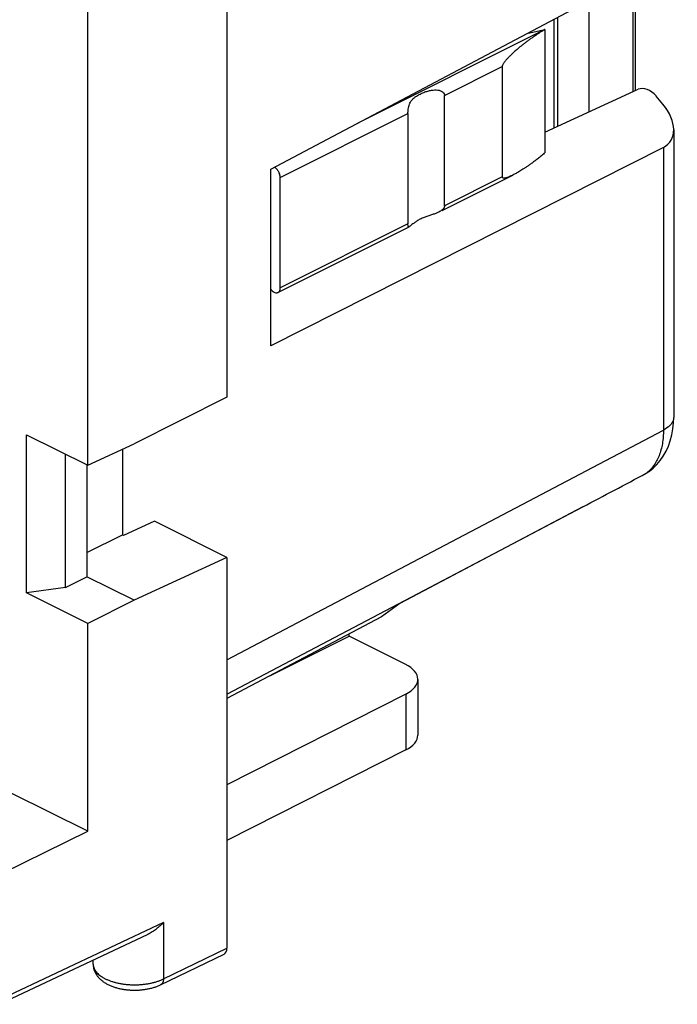
# Model space of a CAD drawing. Units: millimetres. Extents: x -24.9 to 25.9, y -30.7 to 30.7.
# Drawn here: x 10.6 to 25.9, y -30.6 to -7.7 of the extents above; entities that cross this region are included whole.
import ezdxf

# ---------------------------------------------------------------- set-up
doc = ezdxf.new("R2010")
doc.units = ezdxf.units.MM
doc.header["$LTSCALE"] = 16.335
for name, color, linetype in [('ASSI', 7, 'CONTINUOUS'), ('DRAFT', 7, 'CONTINUOUS'), ('IMPORT_IGES', 7, 'CONTINUOUS'), ('RACCORDO', 7, 'CONTINUOUS'), ('SMUSSO', 7, 'CONTINUOUS')]:
    doc.layers.add(name, color=color, linetype=linetype)

msp = doc.modelspace()

# ---------------------------------------------------------------- linework, layer by layer
at = {"layer": 'ASSI', "color": 7, "linetype": 'CONTINUOUS'}
for p, q in [((16.438, -11.221), (25.566, -6.38)), ((22.81, -10.358), (24.977, -9.36)), ((25.556, -9.706), (25.399, -9.516)), ((25.805, -10.299), (25.805, -16.989)), ((25.566, -10.712), (16.438, -15.324)), ((16.438, -15.324), (16.438, -11.221)), ((23.696, -19.069), (19.436, -21.322)), ((19.436, -21.322), (19.012, -21.629)), ((19.012, -21.629), (15.421, -23.528))]:
    msp.add_line(p, q, dxfattribs=at)
at = {"layer": 'ASSI', "color": 253, "linetype": 'CONTINUOUS'}
for p, q in [((25.566, -10.712), (25.566, -17.285)), ((15.421, -22.629), (25.566, -17.285)), ((15.421, -23.428), (23.696, -19.069))]:
    msp.add_line(p, q, dxfattribs=at)
at = {"layer": 'ASSI', "color": 7, "linetype": 'CONTINUOUS'}
msp.add_lwpolyline([(25.245, -18.241), (25.327, -18.172), (25.413, -18.087), (25.492, -17.992), (25.563, -17.889), (25.627, -17.778), (25.681, -17.658), (25.726, -17.532), (25.762, -17.399), (25.787, -17.259), (25.801, -17.113), (25.805, -16.989)], dxfattribs=at)
at = {"layer": 'ASSI', "color": 253, "linetype": 'CONTINUOUS'}
msp.add_arc((24.688, -17.662), 0.79, 307.3145, 313.1384, dxfattribs=at)
at = {"layer": 'ASSI', "color": 7, "linetype": 'CONTINUOUS'}
for centre, major_axis, ratio, start_param, end_param in [((25.187, -9.617), (0.266, -0.214), 0.649515, 1.267988, 2.830058), ((24.955, -9.992), (0.753, -0.607), 0.649515, -0.285355, 1.267988), ((118.791, 33.277), (135.905, 73.316), 0.00838, -2.350307, -2.335266)]:
    msp.add_ellipse(centre, major_axis=major_axis, ratio=ratio, start_param=start_param, end_param=end_param, dxfattribs=at)
at = {"layer": 'ASSI', "color": 253, "linetype": 'CONTINUOUS'}
for points, knots in [([(25.804, -16.989), (25.804, -17.01), (25.795, -17.081), (25.715, -17.194), (25.621, -17.256), (25.566, -17.284)], [0, 0, 0, 0, 0.156715, 0.530728, 1, 1, 1, 1]), ([(25.566, -17.285), (25.567, -17.391), (25.552, -17.595), (25.477, -17.878), (25.39, -18.044), (25.338, -18.115)], [0, 0, 0, 0, 0.364961, 0.697634, 1, 1, 1, 1])]:
    msp.add_open_spline(points, degree=3, knots=knots, dxfattribs=at)
at = {"layer": 'ASSI', "color": 7, "linetype": 'CONTINUOUS'}
msp.add_open_spline([(25.167, -18.291), (25.194, -18.276), (25.22, -18.26), (25.245, -18.241)], degree=3, dxfattribs=at)
at = {"layer": 'ASSI', "color": 253, "linetype": 'CONTINUOUS'}
msp.add_open_spline([(25.338, -18.115), (25.305, -18.16), (25.269, -18.201), (25.229, -18.239)], degree=3, dxfattribs=at)
at = {"layer": 'DRAFT', "color": 7, "linetype": 'CONTINUOUS'}
for p, q in [((15.421, -1.02), (15.421, -16.518)), ((12.184, -18.104), (12.184, -2.561)), ((15.421, -16.518), (13.263, -17.605)), ((12.184, -18.104), (13.263, -17.605)), ((12.992, -17.73), (12.992, -19.723)), ((12.168, -18.096), (12.168, -20.696)), ((13.736, -19.404), (13.017, -19.736)), ((15.421, -20.246), (13.736, -19.404)), ((12.168, -20.132), (12.992, -19.723)), ((13.017, -19.736), (12.992, -19.723)), ((15.421, -20.246), (13.263, -21.243)), ((15.421, -20.246), (15.421, -29.337)), ((13.263, -21.243), (12.168, -20.696)), ((13.263, -21.243), (12.184, -21.786)), ((19.436, -21.322), (19.012, -21.629)), ((19.012, -21.629), (15.421, -23.528)), ((12.184, -26.614), (12.184, -21.786)), ((18.265, -22.081), (18.265, -22.024)), ((12.184, -26.614), (10.424, -25.734)), ((10.202, -27.591), (12.184, -26.614))]:
    msp.add_line(p, q, dxfattribs=at)
at = {"layer": 'IMPORT_IGES', "color": 7, "linetype": 'CONTINUOUS'}
for p, q in [((23.022, -7.729), (23.022, -10.261)), ((22.421, -8.054), (22.81, -7.973)), ((22.81, -7.973), (22.81, -10.838)), ((21.819, -8.827), (21.819, -11.396)), ((20.477, -12.067), (20.477, -9.502)), ((19.628, -9.926), (19.628, -12.491)), ((22.798, -10.849), (22.81, -10.838)), ((16.659, -13.976), (16.659, -11.407)), ((20.425, -12.175), (22.062, -11.357)), ((16.607, -14.085), (19.658, -12.559)), ((16.438, -14.01), (16.449, -14.024))]:
    msp.add_line(p, q, dxfattribs=at)
at = {"layer": 'IMPORT_IGES', "color": 253, "linetype": 'CONTINUOUS'}
for p, q in [((22.81, -7.973), (18.462, -10.147)), ((20.477, -9.502), (21.819, -8.831)), ((16.659, -11.411), (19.628, -9.926)), ((21.819, -11.396), (20.477, -12.067)), ((19.628, -12.491), (16.659, -13.976))]:
    msp.add_line(p, q, dxfattribs=at)
at = {"layer": 'IMPORT_IGES', "color": 7, "linetype": 'CONTINUOUS'}
for points, knots in [([(22.81, -7.973), (22.779, -7.991), (22.72, -8.026), (22.653, -8.068), (22.617, -8.092), (22.608, -8.098)], [0, 0, 0, 0, 0.448216, 0.866868, 1, 1, 1, 1]), ([(22.608, -8.098), (22.591, -8.109), (22.55, -8.137), (22.488, -8.18), (22.423, -8.227), (22.363, -8.272), (22.308, -8.315), (22.257, -8.355), (22.21, -8.394), (22.167, -8.43), (22.127, -8.464), (22.091, -8.497), (22.057, -8.528), (22.026, -8.557), (21.998, -8.585), (21.971, -8.612), (21.947, -8.637), (21.925, -8.661), (21.905, -8.684), (21.887, -8.706), (21.871, -8.727), (21.856, -8.748), (21.843, -8.768), (21.832, -8.788), (21.824, -8.807), (21.819, -8.821), (21.819, -8.827)], [0, 0, 0, 0, 0.056235, 0.135697, 0.209636, 0.278442, 0.342493, 0.402147, 0.457734, 0.509553, 0.557872, 0.602936, 0.644978, 0.684212, 0.720846, 0.755055, 0.786985, 0.816848, 0.844842, 0.871123, 0.895844, 0.919144, 0.941142, 0.961916, 0.981915, 1, 1, 1, 1]), ([(19.628, -9.927), (19.628, -9.91), (19.63, -9.874), (19.635, -9.819), (19.645, -9.763), (19.661, -9.708), (19.687, -9.655), (19.722, -9.605), (19.771, -9.558), (19.834, -9.512), (19.911, -9.469), (19.998, -9.43), (20.086, -9.4), (20.171, -9.381), (20.249, -9.372), (20.321, -9.376), (20.383, -9.39), (20.434, -9.417), (20.468, -9.455), (20.478, -9.486), (20.478, -9.502)], [0, 0, 0, 0, 0.042364, 0.087985, 0.135414, 0.182728, 0.23012, 0.279417, 0.333391, 0.396022, 0.470383, 0.55168, 0.629548, 0.700811, 0.765659, 0.824297, 0.876608, 0.922468, 0.962304, 1, 1, 1, 1]), ([(22.798, -10.849), (22.768, -10.875), (22.71, -10.923), (22.626, -10.99), (22.549, -11.047), (22.479, -11.098), (22.415, -11.144), (22.355, -11.184), (22.301, -11.219), (22.25, -11.251), (22.204, -11.279), (22.161, -11.304), (22.122, -11.326), (22.089, -11.343), (22.07, -11.353), (22.062, -11.357)], [0, 0, 0, 0, 0.134022, 0.251962, 0.358427, 0.454852, 0.542395, 0.622021, 0.694544, 0.760666, 0.82099, 0.876029, 0.926231, 0.971994, 1, 1, 1, 1]), ([(16.606, -11.25), (16.6, -11.241), (16.578, -11.212), (16.55, -11.186), (16.528, -11.173)], [0, 0, 0, 0, 0.295345, 1, 1, 1, 1]), ([(16.659, -11.407), (16.659, -11.374), (16.645, -11.319), (16.618, -11.269), (16.606, -11.25)], [0, 0, 0, 0, 0.593318, 1, 1, 1, 1]), ([(22.062, -11.357), (22.058, -11.359), (22.045, -11.365), (22.021, -11.376), (21.993, -11.389), (21.967, -11.4), (21.943, -11.409), (21.922, -11.416), (21.902, -11.421), (21.884, -11.425), (21.868, -11.427), (21.853, -11.427), (21.84, -11.425), (21.829, -11.42), (21.821, -11.409), (21.819, -11.401), (21.819, -11.396)], [0, 0, 0, 0, 0.044871, 0.16929, 0.282319, 0.384805, 0.47742, 0.560916, 0.635975, 0.703182, 0.762997, 0.815934, 0.862749, 0.905217, 0.948523, 1, 1, 1, 1]), ([(20.477, -12.067), (20.477, -12.082), (20.469, -12.114), (20.436, -12.156), (20.392, -12.19), (20.359, -12.208), (20.344, -12.216)], [0, 0, 0, 0, 0.207769, 0.460261, 0.756228, 1, 1, 1, 1]), ([(20.344, -12.216), (20.338, -12.219), (20.309, -12.232), (20.253, -12.255), (20.174, -12.281), (20.09, -12.309), (20.002, -12.34), (19.914, -12.379), (19.836, -12.422), (19.773, -12.466), (19.725, -12.504), (19.69, -12.535), (19.67, -12.551), (19.658, -12.559), (19.657, -12.56)], [0, 0, 0, 0, 0.024981, 0.124911, 0.232815, 0.347392, 0.46897, 0.595878, 0.715914, 0.815434, 0.893728, 0.952735, 0.99308, 1, 1, 1, 1]), ([(19.657, -12.56), (19.653, -12.562), (19.644, -12.565), (19.631, -12.55), (19.63, -12.524), (19.628, -12.504), (19.628, -12.491)], [0, 0, 0, 0, 0.139587, 0.294971, 0.58483, 1, 1, 1, 1]), ([(16.449, -14.024), (16.469, -14.047), (16.51, -14.083), (16.573, -14.098), (16.601, -14.087), (16.606, -14.084)], [0, 0, 0, 0, 0.511589, 0.899969, 1, 1, 1, 1]), ([(16.606, -14.084), (16.619, -14.077), (16.652, -14.047), (16.659, -14.003), (16.659, -13.976)], [0, 0, 0, 0, 0.358911, 1, 1, 1, 1])]:
    msp.add_open_spline(points, degree=3, knots=knots, dxfattribs=at)
at = {"layer": 'RACCORDO', "color": 7, "linetype": 'CONTINUOUS'}
for p, q in [((16.438, -11.221), (25.566, -6.38)), ((24.918, -9.387), (24.918, -6.724)), ((23.836, -7.298), (23.836, -9.886)), ((23.104, -7.686), (23.104, -10.223)), ((22.81, -10.358), (24.977, -9.36)), ((25.556, -9.706), (25.399, -9.516)), ((25.805, -10.299), (25.805, -16.989)), ((25.566, -10.712), (16.438, -15.324)), ((23.696, -19.069), (19.436, -21.322)), ((16.414, -23.003), (18.265, -22.081)), ((19.565, -22.732), (18.265, -22.081)), ((19.858, -23.083), (19.858, -24.382)), ((19.577, -23.425), (15.421, -25.532)), ((19.577, -24.724), (15.421, -26.831)), ((13.579, -29.013), (10.135, -30.639)), ((13.879, -30.185), (15.355, -29.473)), ((12.31, -29.703), (12.31, -29.612))]:
    msp.add_line(p, q, dxfattribs=at)
at = {"layer": 'RACCORDO', "color": 253, "linetype": 'CONTINUOUS'}
for p, q in [((24.864, -9.412), (24.864, -6.752)), ((25.566, -10.712), (25.566, -17.285)), ((15.421, -22.629), (25.566, -17.285)), ((15.421, -23.428), (23.696, -19.069)), ((19.577, -23.425), (19.577, -24.724)), ((13.944, -28.736), (10.202, -30.503)), ((13.944, -28.736), (13.944, -30.05)), ((13.944, -30.05), (15.421, -29.337))]:
    msp.add_line(p, q, dxfattribs=at)
at = {"layer": 'RACCORDO', "color": 7, "linetype": 'CONTINUOUS'}
msp.add_lwpolyline([(25.245, -18.241), (25.327, -18.172), (25.413, -18.087), (25.492, -17.992), (25.563, -17.889), (25.627, -17.778), (25.681, -17.658), (25.726, -17.532), (25.762, -17.399), (25.787, -17.259), (25.801, -17.113), (25.805, -16.989)], dxfattribs=at)
at = {"layer": 'RACCORDO', "color": 253, "linetype": 'CONTINUOUS'}
msp.add_arc((24.688, -17.662), 0.79, 307.3145, 313.1384, dxfattribs=at)
at = {"layer": 'RACCORDO', "color": 7, "linetype": 'CONTINUOUS'}
for centre, major_axis, ratio, start_param, end_param in [((25.187, -9.617), (0.266, -0.214), 0.649515, 1.267988, 2.830058), ((24.955, -9.992), (0.753, -0.607), 0.649515, -0.285355, 1.267988), ((118.791, 33.277), (135.905, 73.316), 0.00838, -2.350307, -2.335266), ((18.858, -23.078), (1, -0.007), 0.494637, -0.764445, 0.788898), ((18.858, -24.377), (1, -0.007), 0.494637, -0.764445, 0.003507), ((15.244, -29.249), (-0.112, 0.224), 0.612391, -3.150124, -2.25568)]:
    msp.add_ellipse(centre, major_axis=major_axis, ratio=ratio, start_param=start_param, end_param=end_param, dxfattribs=at)
at = {"layer": 'RACCORDO', "color": 253, "linetype": 'CONTINUOUS'}
for points, knots in [([(25.804, -16.989), (25.804, -17.01), (25.795, -17.081), (25.715, -17.194), (25.621, -17.256), (25.566, -17.284)], [0, 0, 0, 0, 0.156715, 0.530728, 1, 1, 1, 1]), ([(25.566, -17.285), (25.567, -17.391), (25.552, -17.595), (25.477, -17.878), (25.39, -18.044), (25.338, -18.115)], [0, 0, 0, 0, 0.364961, 0.697634, 1, 1, 1, 1]), ([(12.31, -29.703), (12.31, -29.708), (12.311, -29.728), (12.316, -29.762), (12.33, -29.804), (12.352, -29.846), (12.381, -29.886), (12.417, -29.925), (12.46, -29.962), (12.509, -29.997), (12.564, -30.03), (12.624, -30.06), (12.69, -30.088), (12.76, -30.112), (12.834, -30.133), (12.912, -30.151), (12.993, -30.165), (13.075, -30.176), (13.16, -30.183), (13.245, -30.186), (13.33, -30.185), (13.415, -30.181), (13.499, -30.173), (13.581, -30.161), (13.661, -30.146), (13.738, -30.127), (13.811, -30.105), (13.88, -30.08), (13.923, -30.06), (13.944, -30.05)], [0, 0, 0, 0, 0.008024, 0.031267, 0.05522, 0.080339, 0.106986, 0.135422, 0.165811, 0.198231, 0.232689, 0.269132, 0.307456, 0.34752, 0.389145, 0.432129, 0.476243, 0.521245, 0.566879, 0.612878, 0.658971, 0.704888, 0.750357, 0.795117, 0.838913, 0.881507, 0.92268, 0.962232, 1, 1, 1, 1]), ([(13.944, -30.05), (13.944, -30.059), (13.944, -30.077), (13.939, -30.103), (13.932, -30.126), (13.922, -30.146), (13.909, -30.164), (13.895, -30.177), (13.884, -30.183), (13.879, -30.185)], [0, 0, 0, 0, 0.174333, 0.338113, 0.491142, 0.63399, 0.768128, 0.895972, 1, 1, 1, 1])]:
    msp.add_open_spline(points, degree=3, knots=knots, dxfattribs=at)
at = {"layer": 'RACCORDO', "color": 7, "linetype": 'CONTINUOUS'}
msp.add_open_spline([(25.167, -18.291), (25.194, -18.276), (25.22, -18.26), (25.245, -18.241)], degree=3, dxfattribs=at)
at = {"layer": 'RACCORDO', "color": 253, "linetype": 'CONTINUOUS'}
msp.add_open_spline([(25.338, -18.115), (25.305, -18.16), (25.269, -18.201), (25.229, -18.239)], degree=3, dxfattribs=at)
at = {"layer": 'RACCORDO', "color": 7, "linetype": 'CONTINUOUS'}
for points, knots in [([(13.944, -28.736), (13.932, -28.749), (13.906, -28.776), (13.866, -28.815), (13.824, -28.852), (13.78, -28.888), (13.734, -28.922), (13.686, -28.954), (13.637, -28.984), (13.601, -29.002), (13.581, -29.012), (13.579, -29.013)], [0, 0, 0, 0, 0.119557, 0.240698, 0.363094, 0.486468, 0.610587, 0.735264, 0.860353, 0.985757, 1, 1, 1, 1]), ([(12.31, -29.703), (12.31, -29.721), (12.312, -29.756), (12.322, -29.809), (12.339, -29.862), (12.363, -29.914), (12.395, -29.966), (12.434, -30.016), (12.483, -30.064), (12.539, -30.11), (12.603, -30.151), (12.673, -30.188), (12.747, -30.22), (12.825, -30.247), (12.904, -30.269), (12.986, -30.286), (13.069, -30.298), (13.153, -30.307), (13.237, -30.311), (13.322, -30.311), (13.406, -30.306), (13.489, -30.297), (13.572, -30.284), (13.652, -30.267), (13.731, -30.245), (13.807, -30.218), (13.856, -30.197), (13.879, -30.185)], [0, 0, 0, 0, 0.027986, 0.056285, 0.085446, 0.11605, 0.147604, 0.182071, 0.218014, 0.256985, 0.297514, 0.339582, 0.382624, 0.426103, 0.470196, 0.51456, 0.559187, 0.604067, 0.649005, 0.693965, 0.738794, 0.783457, 0.827712, 0.871652, 0.91506, 0.957776, 1, 1, 1, 1])]:
    msp.add_open_spline(points, degree=3, knots=knots, dxfattribs=at)
at = {"layer": 'SMUSSO', "color": 7, "linetype": 'CONTINUOUS'}
for p, q in [((16.438, -15.324), (16.438, -11.221)), ((10.759, -17.392), (12.184, -18.104)), ((10.759, -21.074), (10.759, -17.392)), ((11.665, -20.949), (11.665, -17.844)), ((11.665, -20.949), (12.168, -20.696)), ((11.665, -20.949), (10.759, -21.074)), ((12.184, -21.786), (10.759, -21.074))]:
    msp.add_line(p, q, dxfattribs=at)

doc.saveas('drawing.dxf')
